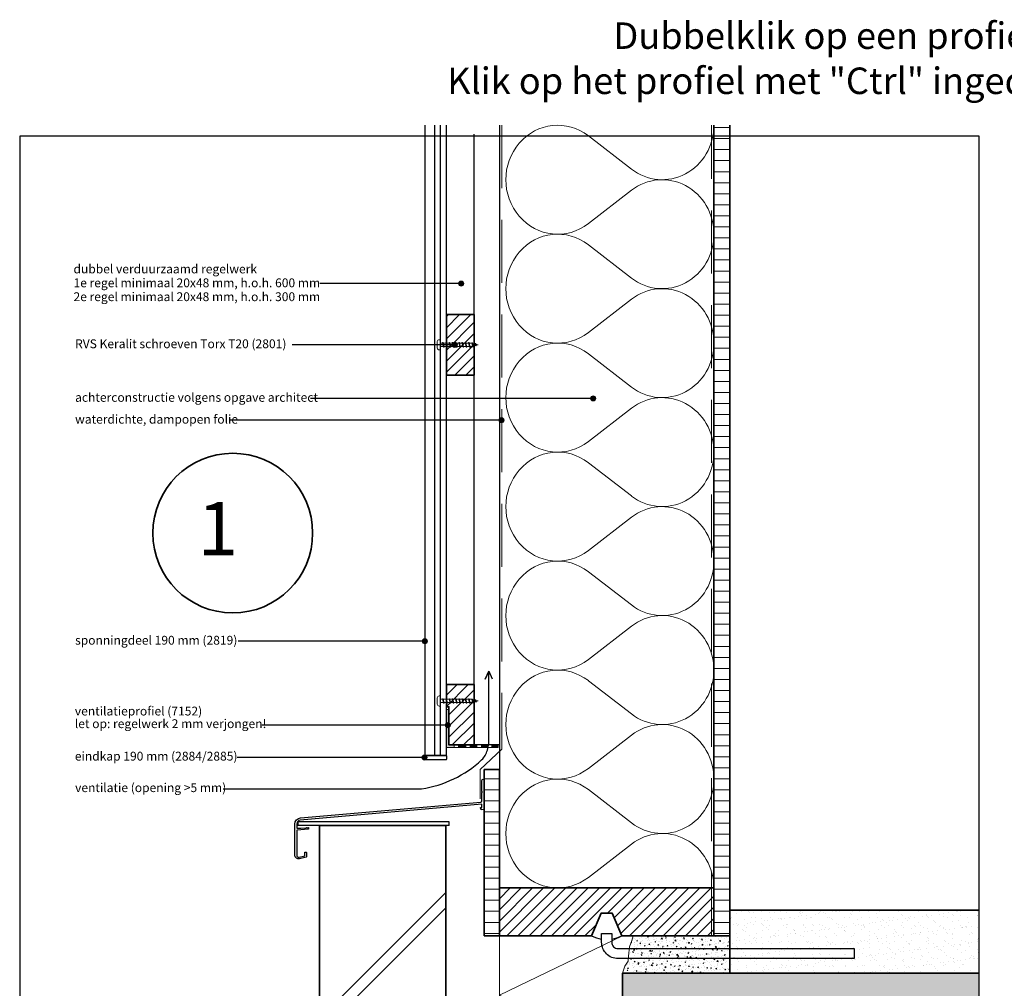
# Model space of a CAD drawing. Units: millimetres. Extents: x 26316 to 27876, y 6935 to 8135.
# Drawn here: x 26316 to 27096, y 7368 to 8135 of the extents above; entities that cross this region are included whole.
import ezdxf
from ezdxf.enums import TextEntityAlignment as Align

# ---------------------------------------------------------------- set-up
doc = ezdxf.new("R2010")
doc.units = ezdxf.units.MM
doc.header["$LTSCALE"] = 5
doc.header["$MEASUREMENT"] = 0
doc.linetypes.add('DASHED', pattern=[0.75, 0.5, -0.25])
for name, color, linetype, lineweight in [('A-LANGSHOUT', 7, 'Continuous', 5), ('Aanzichtlijnen', 7, 'Continuous', 25), ('Arcering beton', 9, 'Continuous', 0), ('Arcering overigen', 8, 'Continuous', 0), ('Arcering profielen', 7, 'Continuous', 5), ('Attributes', 7, 'Continuous', 25), ('Doorsnede hout etc.', 7, 'Continuous', 35), ('Doorsnede kunststof', 7, 'Continuous', 25), ('Doorsnede wanden en vloeren', 7, 'Continuous', 35), ('Hulplijnen', 7, 'Continuous', 5), ('Tekst', 7, 'Continuous', 25)]:
    doc.layers.add(name, color=color, linetype=linetype, lineweight=lineweight)
doc.layers.add('Rood', color=1, linetype='Continuous')
doc.layers.get('Arcering profielen').off()
doc.styles.add('Standaard', font='arial.ttf')
doc.styles.add('TECHNIC', font='te______.pfb')
pattern_1 = [(0, (-400, 0), (3e-15, 8.75), [])]

# ---------------------------------------------------------------- blocks, each defined once
blk = doc.blocks.new('A$C2E0965AF')
at = {"linetype": 'Continuous'}
for p, q in [((122.3, 29.29, -38.95), (2.3, 29.29, -38.95)), ((2.3, 29.29, -38.95), (2.3, 26.29, -38.95)), ((122.3, 26.29, -38.95), (2.3, 26.29, -38.95)), ((122.3, 26.29, -38.95), (122.3, 29.29, -38.95))]:
    blk.add_line(p, q, dxfattribs=at)
blk.add_lwpolyline([(1.5, 2.59, 0.493145), (3.39, 1.14), (7.8, 2.32, 0.339454), (7.95, 2.51), (7.95, 5.09, -0.493145), (8.2, 5.28), (8.83, 5.11, -0.339454), (9.2, 4.63), (9.2, 1.84, -0.339454), (8.83, 1.35), (3.78, 0, -0.493145), (0, 2.9), (0, 27.41, -0.388879), (4.56, 32.39), (147.29, 44.87, 0.388879), (148.2, 45.87), (148.2, 52.6), (148.55, 52.95), (148.2, 53.3), (148.2, 62.1, -0.414214), (149.05, 62.95), (149.15, 62.95, -0.414214), (150, 62.1), (150, 60.35, 0.198912), (150.03, 60.27), (150.28, 60.02, -0.414214), (150.28, 59.88), (150.03, 59.63, 0.198912), (150, 59.56), (150, 49.07), (149.82, 48.9), (150, 48.72), (150, 39.18, -0.388879), (149.82, 38.98), (147.66, 38.79, -0.339454), (147.45, 38.92), (146.95, 40.29, -0.493145), (147.12, 40.55), (148.02, 40.63, 0.388879), (148.2, 40.83), (148.2, 42.93, 0.440011), (147.98, 43.13), (4.24, 30.55, 0.388879), (1.5, 27.56), (1.5, 24.33, 0.414214), (1.7, 24.13), (4.8, 24.13), (8.99, 24.49), (9.31, 24.87), (9.68, 24.55), (10.61, 24.64, -0.440011), (10.83, 24.44), (10.83, 23.86, -0.388879), (10.37, 23.36), (2, 22.63), (1.7, 22.63, 0.414214), (1.5, 22.43), (1.5, 2.59)], format="xyb", dxfattribs=at)
blk = doc.blocks.new('A$C0F354E6E')
at = {"color": 252}
for p, q in [((13.69, 27.07), (3.31, 41.2)), ((20.31, 27.07), (30.69, 41.2))]:
    blk.add_line(p, q, dxfattribs=at)
for centre, start, end in [((17, 51.27), 323.6626, 216.3374), ((0, 17), 270, 36.3374), ((34, 17), 143.6626, 270)]:
    blk.add_arc(centre, 17, start, end, dxfattribs=at)
blk = doc.blocks.new('TRG-ISO')
at = {"yscale": 0.96618357487921}
blk.add_blockref('A$C0F354E6E', (0, 0), dxfattribs=at)
blk = doc.blocks.new('Detailnummer')
at = {"layer": 'Doorsnede hout etc.'}
blk.add_circle((0, 0), 63.28, dxfattribs=at)
at = {"layer": 'Tekst', "style": 'TECHNIC', "oblique": 25}
blk.add_attdef('NR', text='', height=42.19, dxfattribs=at).set_placement((-11.86, 3.47), align=Align.MIDDLE_CENTER)
blk = doc.blocks.new('TRG-IZO')
at = {"color": 252}
for p, q in [((0, 108), (100, 108)), ((0, 0), (50, 108)), ((50, 108), (100, 0))]:
    blk.add_line(p, q, dxfattribs=at)
blk = doc.blocks.new('Kader Keralit Portrait')
blk.add_lwpolyline([(0, 277), (0, 0), (190, 0), (190, 277)], close=True)
at = {"layer": 'Tekst', "style": 'Standaard'}
for tag, p in [('BETREFT1', (25.32, 17.37)), ('BETREFT2', (25.32, 11.21))]:
    blk.add_attdef(tag, p, '', height=3.68, dxfattribs=at)
blk = doc.blocks.new('2801')
at = {"layer": 'Hulplijnen', "linetype": 'Continuous'}
for p, q in [((0, 1.31), (1.93, 1.31)), ((1.82, 1.75), (2.67, -1.75)), ((1.82, 1.75), (2.32, 1.75)), ((2.32, 1.75), (3.17, -1.75)), ((2.43, 1.31), (4.49, 1.31)), ((4.38, 1.75), (5.23, -1.75)), ((4.38, 1.75), (4.88, 1.75)), ((4.88, 1.75), (5.73, -1.75)), ((4.99, 1.31), (7.05, 1.31)), ((6.94, 1.75), (7.79, -1.75)), ((6.94, 1.75), (7.44, 1.75)), ((7.44, 1.75), (8.29, -1.75)), ((7.55, 1.31), (9.61, 1.31)), ((9.5, 1.75), (10.35, -1.75)), ((9.5, 1.75), (10, 1.75)), ((10, 1.75), (10.85, -1.75)), ((10.11, 1.31), (12.17, 1.31)), ((12.06, 1.75), (12.91, -1.75)), ((12.06, 1.75), (12.56, 1.75)), ((12.56, 1.75), (13.41, -1.75)), ((12.67, 1.31), (14.73, 1.31)), ((14.62, 1.75), (15.47, -1.75)), ((14.62, 1.75), (15.12, 1.75)), ((15.12, 1.75), (15.97, -1.75)), ((15.23, 1.31), (17.29, 1.31)), ((17.18, 1.75), (18.03, -1.75)), ((17.18, 1.75), (17.68, 1.75)), ((17.68, 1.75), (18.53, -1.75)), ((17.79, 1.31), (19.85, 1.31)), ((19.74, 1.75), (20.59, -1.75)), ((19.74, 1.75), (20.24, 1.75)), ((20.24, 1.75), (21.09, -1.75)), ((20.35, 1.31), (22.41, 1.31)), ((22.3, 1.75), (23.15, -1.75)), ((22.3, 1.75), (22.8, 1.75)), ((22.8, 1.75), (23.65, -1.75)), ((22.91, 1.31), (24.77, 1.31)), ((24.98, 1.25), (24.77, 1.31)), ((24.92, 1.51), (25.66, -1.57)), ((24.92, 1.51), (25.42, 1.51)), ((25.42, 1.51), (26.16, -1.57)), ((27.7, 0.57), (25.51, 1.12)), ((27.61, 0.96), (28.06, -0.88)), ((27.61, 0.96), (28.11, 0.96)), ((28.11, 0.96), (28.56, -0.88)), ((30, 0), (28.24, 0.44)), ((30, 0), (28.44, -0.39)), ((0, -1.31), (2.56, -1.31)), ((2.67, -1.75), (3.17, -1.75)), ((3.06, -1.31), (5.12, -1.31)), ((5.23, -1.75), (5.73, -1.75)), ((5.62, -1.31), (7.68, -1.31)), ((7.79, -1.75), (8.29, -1.75)), ((8.18, -1.31), (10.24, -1.31)), ((10.35, -1.75), (10.85, -1.75)), ((10.74, -1.31), (12.8, -1.31)), ((12.91, -1.75), (13.41, -1.75)), ((13.3, -1.31), (15.36, -1.31)), ((15.47, -1.75), (15.97, -1.75)), ((15.86, -1.31), (17.92, -1.31)), ((18.03, -1.75), (18.53, -1.75)), ((18.42, -1.31), (20.48, -1.31)), ((20.59, -1.75), (21.09, -1.75)), ((20.98, -1.31), (23.04, -1.31)), ((23.15, -1.75), (23.65, -1.75)), ((23.54, -1.31), (24.77, -1.31)), ((25.55, -1.11), (24.77, -1.31)), ((25.66, -1.57), (26.16, -1.57)), ((27.97, -0.51), (26.02, -0.99)), ((28.06, -0.88), (28.56, -0.88))]:
    blk.add_line(p, q, dxfattribs=at)
at = {"layer": 'Hulplijnen'}
blk.add_lwpolyline([(-0.83, -4), (0, -4), (0, 4), (-0.83, 4, 0.414214), (-2.33, 2.5), (-2.33, -2.5, 0.414214)], format="xyb", close=True, dxfattribs=at)
at = {"layer": 'Attributes', "style": 'Standaard', "flags": 1}
for tag, p in [('BESTELNUMMER', (0.21, 0.34)), ('OMSCHRIJVING', (0.21, -0.66))]:
    blk.add_attdef(tag, p, '', height=0.16, dxfattribs=at)
blk = doc.blocks.new('7152')
at = {"layer": 'Rood'}
for points in [[(1.98, 30), (0, 30), (0, 0), (6.1, 0), (6.1, 1.98), (1.98, 1.98)], [(15.41, 1.98), (9.69, 1.98), (9.69, 0), (15.41, 0)], [(24.15, 1.98), (18.99, 1.98), (18.99, 0), (24.15, 0)], [(32.54, 1.98), (27.74, 1.98), (27.74, 0), (32.54, 0)], [(40.93, 1.98), (36.12, 1.98), (36.12, 0), (40.93, 0)]]:
    blk.add_hatch(color=256, dxfattribs=at).paths.add_polyline_path(points)
at = {"layer": 'Rood', "lineweight": 9}
for points in [[(1.98, 1.98), (40.93, 1.98), (40.93, 0), (0, 0), (0, 30), (1.98, 30), (1.98, 1.98)], [(6.1, 1.98), (9.69, 1.98), (9.69, 0), (6.1, 0), (6.1, 1.98)], [(15.41, 1.98), (18.99, 1.98), (18.99, 0), (15.41, 0), (15.41, 1.98)], [(24.15, 1.98), (27.74, 1.98), (27.74, 0), (24.15, 0), (24.15, 1.98)], [(32.54, 1.98), (36.13, 1.98), (36.13, 0), (32.54, 0), (32.54, 1.98)]]:
    blk.add_lwpolyline(points, dxfattribs=at)
at = {"layer": 'Rood', "lineweight": 0}
for points in [[(6.1, 1.98), (9.69, 1.98), (9.69, 0), (6.1, 0), (6.1, 1.98)], [(15.41, 1.98), (18.99, 1.98), (18.99, 0), (15.41, 0), (15.41, 1.98)], [(24.15, 1.98), (27.74, 1.98), (27.74, 0), (24.15, 0), (24.15, 1.98)], [(32.54, 1.98), (36.13, 1.98), (36.13, 0), (32.54, 0), (32.54, 1.98)]]:
    blk.add_lwpolyline(points, dxfattribs=at)
at = {"layer": 'Rood', "style": 'Standaard', "flags": 1}
for tag, p in [('OMSCHRIJVING', (0.14, 28.69)), ('OPMERKING', (0.14, 24.69)), ('BESTELNUMMER', (0.14, 29.69)), ('MATERIAAL', (0.14, 27.69)), ('KLEUR', (0.14, 26.69)), ('BEVESTIGING', (0.14, 25.69))]:
    blk.add_attdef(tag, p, '', height=0.16, dxfattribs=at)

msp = doc.modelspace()

# ---------------------------------------------------------------- hatches: boundary and pattern name
at = {"layer": 'Arcering beton'}
msp.add_hatch(color=256, dxfattribs=at).paths.add_polyline_path([(27076.27, 7229.73), (27076.27, 7379.73), (26793.77, 7379.73), (26793.77, 7229.73)])
at = {"layer": 'Arcering overigen'}
h = msp.add_hatch(dxfattribs=at)
h.set_pattern_fill('ANSI31', color=256, scale=70, angle=315, style=0)
h.set_pattern_definition(pattern_1)
edge = h.paths.add_edge_path()
edge.add_line((26866.27, 8051.82), (26866.27, 7409.25))
edge.add_line((26866.27, 7409.25), (26878.77, 7409.25))
edge.add_line((26878.77, 7409.25), (26878.77, 8051.82))
h = msp.add_hatch(dxfattribs=at)
h.set_pattern_fill('ANSI31', color=256, scale=50, style=0)
h.set_pattern_definition([(45, (-408.496, 0), (-4.4194174, 4.4194174), [])])
h.paths.add_polyline_path([(26654.27, 7853.77), (26676.27, 7853.77), (26676.27, 7901.77), (26654.27, 7901.77)])
h = msp.add_hatch(dxfattribs=at)
h.set_pattern_fill('ANSI31', color=256, scale=50, style=0)
h.set_pattern_definition([(45, (-20, 0), (-4.4194174, 4.4194174), [])])
h.paths.add_polyline_path([(26654.27, 7608.59), (26676.27, 7608.59), (26676.27, 7560.59), (26656.25, 7560.59), (26656.25, 7590.88), (26654.27, 7590.88)])
h = msp.add_hatch(dxfattribs=at)
h.set_pattern_fill('ANSI31', color=256, scale=70, angle=315, style=0)
h.set_pattern_definition(pattern_1)
h.paths.add_polyline_path([(26684.27, 7409.25), (26696.27, 7409.25), (26696.27, 7541.05), (26684.27, 7541.05)])
h = msp.add_hatch(dxfattribs=at)
h.set_pattern_fill('ANSI31', color=256, scale=1000, style=0)
h.set_pattern_definition([(45, (-400, 12.03), (-88.38835, 88.38835), [])])
h.paths.add_polyline_path([(26553.77, 7127.28), (26653.77, 7127.28), (26653.77, 7508.76), (26553.77, 7508.76)])
h = msp.add_hatch(dxfattribs=at)
h.set_pattern_fill('ANSI31', color=256, scale=1000, style=0)
h.set_pattern_definition([(45, (-400, 0), (-88.38835, 88.38835), [])])
h.paths.add_polyline_path([(26553.77, 7127.28), (26653.77, 7127.28), (26653.77, 7496.73), (26553.77, 7496.73)])
h = msp.add_hatch(dxfattribs=at)
h.set_pattern_fill('ANSI31', color=256, scale=50, style=0)
h.set_pattern_definition([(45, (-400, 0), (-4.4194174, 4.4194174), [])])
h.paths.add_polyline_path([(26866.27, 7447.25), (26696.27, 7447.25), (26696.27, 7409.25), (26769.18, 7409.25), (26777, 7427.25), (26785.54, 7427.25), (26793.36, 7409.25), (26866.27, 7409.25)])
h = msp.add_hatch(dxfattribs=at)
h.set_pattern_fill('AR-SAND', color=256, scale=5, style=0)
h.set_pattern_definition([(37.5, (-1045.504, 0), (-0.3149668, 9.6341188), [0, -7.6, 0, -8.5, 0, -8.125]), (7.5, (-1045.504, 0), (8.8488835, 14.1107303), [0, -4.1, 0, -6.85, 0, -2.625]), (327.5, (-1051.654, 0), (15.5707093, 0.0282953), [0, -2.5, 0, -9, 0, -11.75]), (317.5, (-1051.654, 0), (15.030633, 4.388378), [0, -1.25, 0, -5.9, 0, -6.75])])
h.paths.add_polyline_path([(26878.77, 7379.73), (27076.27, 7379.73), (27076.27, 7429.73), (26878.77, 7429.73)])
h = msp.add_hatch(dxfattribs=at)
h.set_pattern_fill('AR-CONC', color=256, style=0)
h.set_pattern_definition([(50, (-400, 0), (7.1726018, -0.6275213), [0.75, -8.25]), (355, (-400, 0), (-1.3875133, 7.5219213), [0.6, -6.6]), (100.4514, (-399.402, -0.052), (5.7850938, 6.8943954), [0.6374019, -7.0114211]), (46.1842, (-400, 2), (10.6724105, -1.6551901), [1.125, -12.375]), (96.6356, (-399.111, 1.862), (9.346627, 9.7411787), [0.956103, -10.51713]), (351.1842, (-400, 2), (9.3466195, 9.741186), [0.9, -9.9]), (21, (-399, 1.5), (5.9690705, -4.0261889), [0.75, -8.25]), (326, (-399, 1.5), (2.4331533, 7.2515005), [0.6, -6.6]), (71.4514, (-398.5026, 1.1645), (8.4022263, 3.225305), [0.6374019, -7.0114211]), (37.5, (-400, 0), (0.12159855, 3.32893854), [0, -6.52, 0, -6.7, 0, -6.625]), (7.5, (-400, 0), (2.63069537, 3.9441171), [0, -3.82, 0, -6.37, 0, -2.525]), (327.5, (-402.23, 0), (5.33822436, -0.22554872), [0, -2.5, 0, -7.8, 0, -10.35]), (317.5, (-403.23, 0), (5.8318617, 1.0010498), [0, -3.25, 0, -5.18, 0, -7.35])])
h.paths.add_polyline_path([(26793.77, 7379.73), (26795.6, 7385.34), (26798.41, 7389.3), (26798.54, 7393.13), (26799.41, 7400.61), (26801.22, 7405.64), (26802.25, 7409.25), (26878.77, 7409.25), (26878.77, 7379.73)])
at = {"layer": 'Hulplijnen'}
h = msp.add_hatch(color=256, dxfattribs=at)
edge = h.paths.add_edge_path()
edge.add_arc((26666.08, 7926.32), 2, 0, 360)
h = msp.add_hatch(color=256, dxfattribs=at)
edge = h.paths.add_edge_path()
edge.add_arc((26661, 7877.77), 2, 0, 360)
h = msp.add_hatch(color=256, dxfattribs=at)
edge = h.paths.add_edge_path()
edge.add_arc((26770.68, 7835.29), 2, 0, 360)
h = msp.add_hatch(color=256, dxfattribs=at)
edge = h.paths.add_edge_path()
edge.add_arc((26697.96, 7817.96), 2, 0, 360)
h = msp.add_hatch(color=256, dxfattribs=at)
edge = h.paths.add_edge_path()
edge.add_arc((26637.27, 7642.78), 2, 0, 360)
h = msp.add_hatch(color=256, dxfattribs=at)
edge = h.paths.add_edge_path()
edge.add_arc((26655.44, 7576.31), 2, 0, 360)
h = msp.add_hatch(color=256, dxfattribs=at)
edge = h.paths.add_edge_path()
edge.add_arc((26637.02, 7550.68), 2, 0, 360)

# ---------------------------------------------------------------- linework, layer by layer
for points in [[(26777, 7427.25), (26769.18, 7409.25, 0.06545), (26777.27, 7406.67), (26777.27, 7411.25), (26785.27, 7411.25), (26785.27, 7406.67, 0.06545), (26793.36, 7409.25), (26785.54, 7427.25)], [(26977.27, 7391.25), (26790.27, 7391.25, -0.414214), (26777.27, 7404.25), (26777.27, 7411.25), (26785.27, 7411.25), (26785.27, 7404.25, 0.414214), (26790.27, 7399.25), (26977.27, 7399.25)]]:
    msp.add_lwpolyline(points, format="xyb", close=True)
at = {"layer": 'Aanzichtlijnen'}
for p, q in [((26644.96, 8051.82), (26644.96, 7552.18)), ((26649.44, 8051.82), (26649.44, 7552.18))]:
    msp.add_line(p, q, dxfattribs=at)
for points in [[(26637.27, 8051.82), (26637.27, 7552.18), (26654.27, 7552.18), (26654.27, 8051.82)], [(26696.27, 8051.82), (26696.27, 7447.25), (26866.27, 7447.25), (26866.27, 8051.82)], [(26696.27, 8044.62), (26696.27, 7560.59), (26676.27, 7560.59), (26676.27, 8044.62)]]:
    msp.add_lwpolyline(points, dxfattribs=at)
at = {"layer": 'Arcering overigen', "linetype": 'DASHED', "ltscale": 20}
msp.add_line((26864.27, 7409.25), (26864.27, 8051.82), dxfattribs=at)
msp.add_lwpolyline([(26698.27, 8051.82), (26698.27, 7557.18), (26680.94, 7541.05), (26680.94, 7518)], dxfattribs=at)
at = {"layer": 'Doorsnede hout etc.'}
msp.add_lwpolyline([(26866.27, 8051.82), (26866.27, 7409.25), (26878.77, 7409.25), (26878.77, 8051.82)], dxfattribs=at)
for points in [[(26654.27, 7853.77), (26676.27, 7853.77), (26676.27, 7901.77), (26654.27, 7901.77)], [(26654.27, 7608.59), (26676.27, 7608.59), (26676.27, 7560.59), (26656.25, 7560.59), (26656.25, 7590.88), (26654.27, 7590.88)], [(26684.27, 7409.25), (26696.27, 7409.25), (26696.27, 7541.05), (26684.27, 7541.05)]]:
    msp.add_lwpolyline(points, close=True, dxfattribs=at)
at = {"layer": 'Doorsnede hout etc.', "ltscale": 50}
msp.add_lwpolyline([(26696.27, 7447.25), (26696.27, 7409.25), (26769.18, 7409.25), (26777, 7427.25), (26785.54, 7427.25), (26793.36, 7409.25), (26866.27, 7409.25), (26866.27, 7447.25)], close=True, dxfattribs=at)
at = {"layer": 'Doorsnede kunststof'}
msp.add_lwpolyline([(26637.27, 7549.18), (26654.27, 7549.18, 0.414214), (26654.52, 7549.43), (26654.52, 7551.93, 0.414214), (26654.27, 7552.18), (26637.27, 7552.18, 0.414214), (26637.02, 7551.93), (26637.02, 7549.43, 0.414214)], format="xyb", close=True, dxfattribs=at)
at = {"layer": 'Doorsnede wanden en vloeren'}
for points in [[(26553.77, 7127.28), (26553.77, 7496.73), (26653.77, 7496.73), (26653.77, 7127.28)], [(27076.27, 7429.73), (26878.77, 7429.73), (26878.77, 7379.73), (27076.27, 7379.73)], [(27076.27, 7379.73), (26793.77, 7379.73), (26793.77, 7179.73), (27076.27, 7179.73)]]:
    msp.add_lwpolyline(points, dxfattribs=at)
at = {"layer": 'Hulplijnen'}
msp.add_lwpolyline([(26793.77, 7379.73), (26795.6, 7385.34), (26798.41, 7389.3), (26798.54, 7393.13), (26799.41, 7400.61), (26801.22, 7405.64), (26802.25, 7409.25), (26878.77, 7409.25), (26878.77, 7379.73)], close=True, dxfattribs=at)
for centre in [(26666.08, 7926.32), (26661, 7877.77), (26770.68, 7835.29), (26697.96, 7817.96), (26637.27, 7642.78), (26655.44, 7576.31), (26637.02, 7550.68)]:
    msp.add_circle(centre, 2, dxfattribs=at)
at = {"layer": 'Tekst'}
for p, q in [((26666.08, 7926.32), (26554.11, 7926.32)), ((26661, 7877.77), (26532.24, 7877.77)), ((26770.68, 7835.29), (26546.62, 7835.29)), ((26697.96, 7817.96), (26483.18, 7817.96)), ((26637.27, 7642.78), (26489.32, 7642.78)), ((26655.44, 7576.31), (26508.35, 7576.31)), ((26637.02, 7550.68), (26488.46, 7550.68))]:
    msp.add_line(p, q, dxfattribs=at)
msp.add_lwpolyline([(26477.43, 7525.94), (26634.55, 7525.94, 0.152902), (26682.24, 7548.78, 0.148486), (26686.73, 7556.52, 0.013762), (26687.81, 7561.76), (26687.81, 7619.11), (26685.11, 7612.77), (26687.81, 7619.11), (26690.5, 7612.98)], format="xyb", dxfattribs=at)

# ---------------------------------------------------------------- block references
at = {"xscale": 4, "yscale": 4, "zscale": 4}
msp.add_blockref('Kader Keralit Portrait', (26316.27, 6935.09), dxfattribs=at)
msp.add_blockref('A$C2E0965AF', (26534.27, 7470.44))
at = {"layer": 'A-LANGSHOUT'}
msp.add_blockref('Detailnummer', (26485.08, 7728.53), dxfattribs=at).add_auto_attribs({'NR': '1'})
at = {"layer": 'Arcering overigen', "rotation": 90}
for name, p, xscale, yscale, zscale in [('TRG-ISO', (26866.27, 7965.45), 2.540234423523543, 2.5, 2.540234423523543), ('TRG-ISO', (26866.27, 7879.09), 2.540234423523543, 2.5, 2.540234423523543), ('TRG-ISO', (26866.27, 7792.72), 2.540234423523543, 2.5, 2.540234423523543), ('TRG-ISO', (26866.27, 7706.35), 2.540234423523543, 2.5, 2.540234423523543), ('TRG-ISO', (26866.27, 7619.98), 2.540234423523543, 2.5, 2.540234423523543), ('TRG-ISO', (26866.27, 7533.61), 2.540234423523543, 2.5, 2.540234423523543), ('TRG-ISO', (26866.27, 7447.25), 2.540234423523543, 2.5, 2.540234423523543), ('TRG-IZO', (26793.77, 7315.26), 0.9398855937388362, 0.9027750678160373, 0.9398855937388362)]:
    msp.add_blockref(name, p, dxfattribs=dict(at, xscale=xscale, yscale=yscale, zscale=zscale))
at = {"layer": 'Arcering profielen'}
msp.add_blockref('7152', (26654.27, 7558.61), dxfattribs=at)
at = {"layer": 'Hulplijnen'}
for p in [(26649.44, 7877.77), (26649.44, 7595.47)]:
    msp.add_blockref('2801', p, dxfattribs=at)

# ---------------------------------------------------------------- texts
at = {"layer": 'Tekst', "style": 'Standaard'}
for s, p in [('Dubbelklik op een profiel voor meer informatie', (27099.12, 8112.3)), ('Klik op het profiel met "Ctrl" ingedrukt om naar de website te gaan', (27099.12, 8076.54))]:
    msp.add_text(s, height=21, dxfattribs=at).set_placement(p, align=Align.CENTER)
for s, p in [('dubbel verduurzaamd regelwerk', (26358.91, 7934.4)), ('1e regel minimaal 20x48 mm, h.o.h. 600 mm', (26358.91, 7923.4)), ('2e regel minimaal 20x48 mm, h.o.h. 300 mm', (26358.91, 7912.4)), ('RVS Keralit schroeven Torx T20 (2801)', (26360.17, 7875.09)), ('achterconstructie volgens opgave architect', (26360.17, 7832.62)), ('waterdichte, dampopen folie', (26360.17, 7815.28)), ('sponningdeel 190 mm (2819)', (26360.17, 7640.11)), ('ventilatieprofiel (7152)', (26359.98, 7583.98)), ('let op: regelwerk 2 mm verjongen!', (26359.98, 7573.98)), ('eindkap 190 mm (2884/2885)', (26359.98, 7548.23)), ('ventilatie (opening >5 mm)', (26360.17, 7523.27))]:
    msp.add_text(s, height=7, dxfattribs=at).set_placement(p)

doc.saveas('drawing.dxf')
